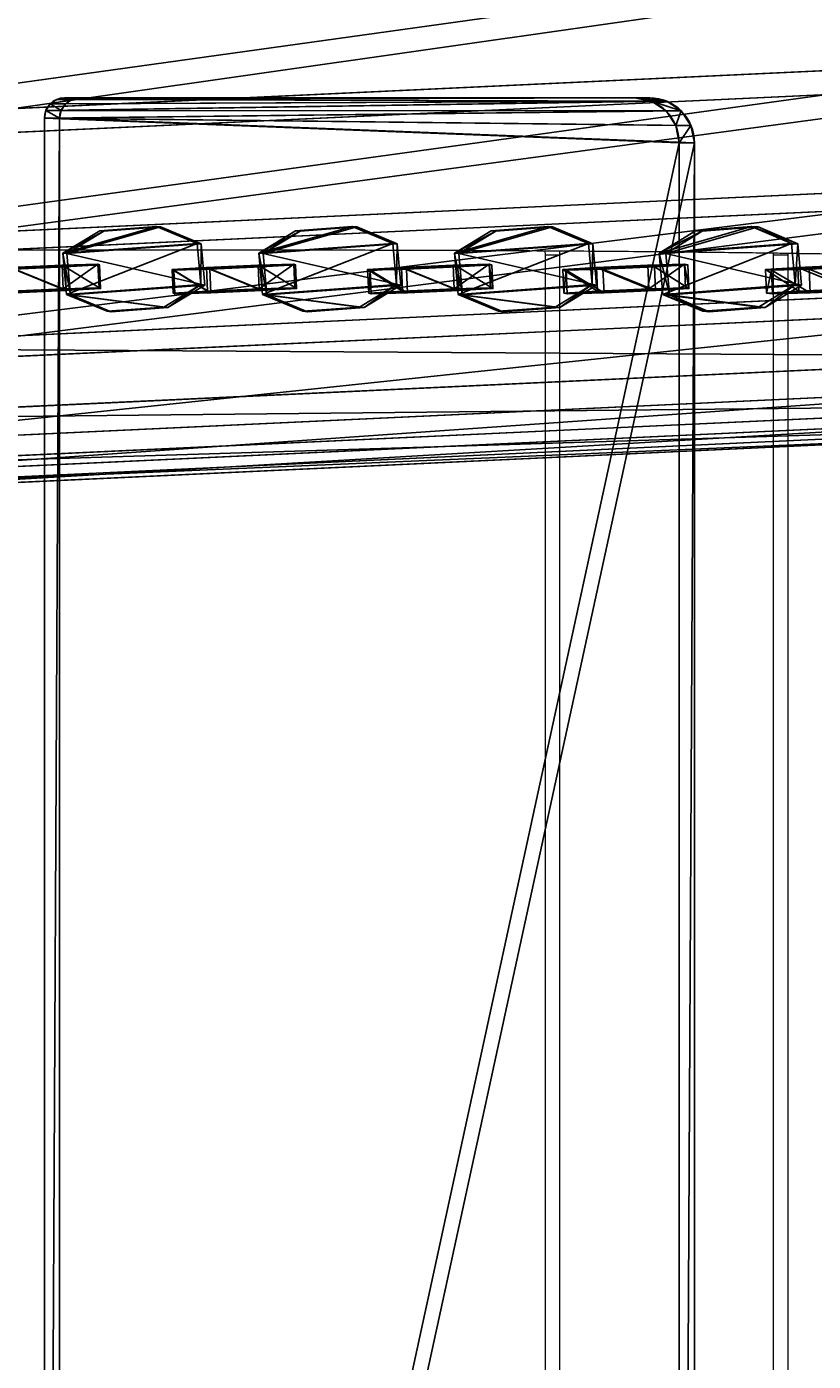
# Model space of a CAD drawing. Units: centimetres. Extents: x -254 to 241, y -222 to 216.
# Drawn here: x 42 to 58, y 6 to 34 of the extents above; entities that cross this region are included whole.
import ezdxf

# ---------------------------------------------------------------- set-up
doc = ezdxf.new("R2010")
doc.units = ezdxf.units.CM
doc.header["$LTSCALE"] = 2.54
doc.layers.get('0').update_dxf_attribs({"true_color": 0xffffff})
doc.layers.add('VP-EQ', color=7, linetype='Continuous', true_color=0x8a3492)

# ---------------------------------------------------------------- blocks, each defined once
blk = doc.blocks.new('R__nica_25')
at = {"color": 0}
for p, q in [((11.614, 18.108, 48.923), (10.514, 19.295, 74.246)), ((11.614, 18.108, 48.923), (10.514, 19.295, 74.246)), ((9.113, 17.62, 48.892), (8.012, 18.807, 74.223)), ((9.113, 17.62, 48.892), (8.012, 18.807, 74.223)), ((6.761, 16.517, 48.873), (5.66, 17.705, 74.225)), ((6.761, 16.517, 48.873), (5.66, 17.705, 74.225)), ((4.978, 15.04, 48.87), (3.875, 16.229, 74.248)), ((4.978, 15.04, 48.87), (3.875, 16.229, 74.248)), ((4.169, 13.22, 48.889), (3.065, 14.411, 74.298)), ((4.169, 13.22, 48.889), (3.065, 14.411, 74.298)), ((3.638, 10.837, 48.921), (2.533, 12.03, 74.373)), ((3.638, 10.837, 48.921), (2.533, 12.03, 74.373)), ((3.546, 8.272, 48.962), (2.438, 9.467, 74.46)), ((3.546, 8.272, 48.962), (2.438, 9.467, 74.46)), ((3.803, 5.949, 49.006), (2.694, 7.146, 74.545)), ((3.803, 5.949, 49.006), (2.694, 7.146, 74.545)), ((4.658, 3.88, 49.054), (3.547, 5.079, 74.63)), ((4.658, 3.88, 49.054), (3.547, 5.079, 74.63)), ((6.017, 2.147, 49.105), (4.904, 3.347, 74.712)), ((6.017, 2.147, 49.105), (4.904, 3.347, 74.712)), ((8.125, 0.885, 49.159), (7.011, 2.086, 74.788)), ((8.125, 0.885, 49.159), (7.011, 2.086, 74.788)), ((10.646, 0.13, 49.212), (9.532, 1.331, 74.854)), ((10.646, 0.13, 49.212), (9.532, 1.331, 74.854))]:
    blk.add_line(p, q, dxfattribs=at)
mesh = blk.add_polyface(dxfattribs=at)
corners = [(8.012, 18.807, 74.223), (11.614, 18.108, 48.923), (9.113, 17.62, 48.892), (10.514, 19.295, 74.246)]
mesh.append_faces([[corners[k] for k in face] for face in [(0, 1, 2), (1, 0, 3)]], dxfattribs={"vtx0": -1, "color": 0})
mesh = blk.add_polyface(dxfattribs=at)
corners = [(10.514, 19.295, 74.246), (14.271, 17.717, 48.971), (11.614, 18.108, 48.923), (13.17, 18.904, 74.301)]
mesh.append_faces([[corners[k] for k in face] for face in [(0, 1, 2), (1, 0, 3)]], dxfattribs={"vtx0": -1, "color": 0})
mesh = blk.add_polyface(dxfattribs=at)
corners = [(5.66, 17.705, 74.225), (9.113, 17.62, 48.892), (6.761, 16.517, 48.873), (8.012, 18.807, 74.223)]
mesh.append_faces([[corners[k] for k in face] for face in [(0, 1, 2), (1, 0, 3)]], dxfattribs={"vtx0": -1, "color": 0})
mesh = blk.add_polyface(dxfattribs=at)
corners = [(3.875, 16.229, 74.248), (6.761, 16.517, 48.873), (4.978, 15.04, 48.87), (5.66, 17.705, 74.225)]
mesh.append_faces([[corners[k] for k in face] for face in [(0, 1, 2), (1, 0, 3)]], dxfattribs={"vtx0": -1, "color": 0})
mesh = blk.add_polyface(dxfattribs=at)
corners = [(3.065, 14.411, 74.298), (4.978, 15.04, 48.87), (4.169, 13.22, 48.889), (3.875, 16.229, 74.248)]
mesh.append_faces([[corners[k] for k in face] for face in [(0, 1, 2), (1, 0, 3)]], dxfattribs={"vtx0": -1, "color": 0})
mesh = blk.add_polyface(dxfattribs=at)
corners = [(2.533, 12.03, 74.373), (4.169, 13.22, 48.889), (3.638, 10.837, 48.921), (3.065, 14.411, 74.298)]
mesh.append_faces([[corners[k] for k in face] for face in [(0, 1, 2), (1, 0, 3)]], dxfattribs={"vtx0": -1, "color": 0})
mesh = blk.add_polyface(dxfattribs=at)
corners = [(2.438, 9.467, 74.46), (3.638, 10.837, 48.921), (3.546, 8.272, 48.962), (2.533, 12.03, 74.373)]
mesh.append_faces([[corners[k] for k in face] for face in [(0, 1, 2), (1, 0, 3)]], dxfattribs={"vtx0": -1, "color": 0})
mesh = blk.add_polyface(dxfattribs=at)
corners = [(2.694, 7.146, 74.545), (3.546, 8.272, 48.962), (3.803, 5.949, 49.006), (2.438, 9.467, 74.46)]
mesh.append_faces([[corners[k] for k in face] for face in [(0, 1, 2), (1, 0, 3)]], dxfattribs={"vtx0": -1, "color": 0})
mesh = blk.add_polyface(dxfattribs=at)
corners = [(3.547, 5.079, 74.63), (3.803, 5.949, 49.006), (4.658, 3.88, 49.054), (2.694, 7.146, 74.545)]
mesh.append_faces([[corners[k] for k in face] for face in [(0, 1, 2), (1, 0, 3)]], dxfattribs={"vtx0": -1, "color": 0})
mesh = blk.add_polyface(dxfattribs=at)
corners = [(4.904, 3.347, 74.712), (4.658, 3.88, 49.054), (6.017, 2.147, 49.105), (3.547, 5.079, 74.63)]
mesh.append_faces([[corners[k] for k in face] for face in [(0, 1, 2), (1, 0, 3)]], dxfattribs={"vtx0": -1, "color": 0})
mesh = blk.add_polyface(dxfattribs=at)
corners = [(8.125, 0.885, 49.159), (4.904, 3.347, 74.712), (6.017, 2.147, 49.105), (7.011, 2.086, 74.788)]
mesh.append_faces([[corners[k] for k in face] for face in [(0, 1, 2), (1, 0, 3)]], dxfattribs={"vtx0": -1, "color": 0})
mesh = blk.add_polyface(dxfattribs=at)
corners = [(10.646, 0.13, 49.212), (7.011, 2.086, 74.788), (8.125, 0.885, 49.159), (9.532, 1.331, 74.854)]
mesh.append_faces([[corners[k] for k in face] for face in [(0, 1, 2), (1, 0, 3)]], dxfattribs={"vtx0": -1, "color": 0})
mesh = blk.add_polyface(dxfattribs=at)
corners = [(13.259, 0.002, 49.255), (9.532, 1.331, 74.854), (10.646, 0.13, 49.212), (12.145, 1.204, 74.9)]
mesh.append_faces([[corners[k] for k in face] for face in [(0, 1, 2), (1, 0, 3)]], dxfattribs={"vtx0": -1, "color": 0})
blk = doc.blocks.new('Grupuj_59')
at = {"color": 0}
for p, q in [((0, 1.783), (0.416, 2.506)), ((0, 1.783), (0.416, 2.506)), ((0, 1.783, 0.5), (0.416, 2.506, 0.5)), ((0, 1.783, 0.5), (0.416, 2.506, 0.5)), ((0.416, 2.506), (1.284, 2.506)), ((0.416, 2.506), (0.416, 2.506, 0.5)), ((0.416, 2.506, 0.5), (1.284, 2.506, 0.5)), ((0.416, 2.506), (1.284, 2.506)), ((0.416, 2.506), (0.416, 2.506, 0.5)), ((0.416, 2.506, 0.5), (1.284, 2.506, 0.5)), ((1.284, 2.506), (1.284, 2.506, 0.5)), ((1.7, 1.783), (1.284, 2.506)), ((1.284, 2.506), (1.284, 2.506, 0.5)), ((1.7, 1.783, 0.5), (1.284, 2.506, 0.5)), ((1.7, 1.783), (1.284, 2.506)), ((1.7, 1.783, 0.5), (1.284, 2.506, 0.5)), ((0, 0.723), (0, 1.783)), ((0, 1.783), (0, 1.783, 0.5)), ((0, 0.723), (0, 1.783)), ((0, 0.723, 0.5), (0, 1.783, 0.5)), ((0, 1.783), (0, 1.783, 0.5)), ((0, 0.723, 0.5), (0, 1.783, 0.5)), ((1.7, 1.783), (1.7, 1.783, 0.5)), ((1.7, 1.783), (1.7, 0.723)), ((1.7, 1.783), (1.7, 0.723)), ((1.7, 1.783), (1.7, 1.783, 0.5)), ((1.7, 1.783, 0.5), (1.7, 0.723, 0.5)), ((1.7, 1.783, 0.5), (1.7, 0.723, 0.5)), ((0, 0.723), (0.416, 0)), ((0, 0.723), (0.416, 0)), ((0, 0.723, 0.5), (0.416, 0, 0.5)), ((0, 0.723), (0, 0.723, 0.5)), ((0, 0.723), (0, 0.723, 0.5)), ((0, 0.723, 0.5), (0.416, 0, 0.5)), ((1.7, 0.723), (1.284, 0)), ((1.7, 0.723), (1.284, 0)), ((1.7, 0.723, 0.5), (1.284, 0, 0.5)), ((1.7, 0.723, 0.5), (1.284, 0, 0.5)), ((1.7, 0.723), (1.7, 0.723, 0.5)), ((1.7, 0.723), (1.7, 0.723, 0.5)), ((1.284, 0), (0.416, 0)), ((1.284, 0), (0.416, 0)), ((1.284, 0, 0.5), (0.416, 0, 0.5)), ((1.284, 0, 0.5), (0.416, 0, 0.5)), ((1.284, 0), (1.284, 0, 0.5)), ((1.284, 0), (1.284, 0, 0.5)), ((0.416, 0), (0.416, 0, 0.5)), ((0.416, 0), (0.416, 0, 0.5))]:
    blk.add_line(p, q, dxfattribs=at)
mesh = blk.add_polyface(dxfattribs=at)
corners = [(0, 1.783), (0.416, 0), (0, 0.723), (0.416, 2.506), (1.284, 2.506), (1.284, 0), (1.7, 1.783), (1.7, 0.723)]
mesh.append_faces([[corners[k] for k in face] for face in [(0, 1, 2), (5, 6, 7)]], dxfattribs={"vtx0": -1, "color": 0})
mesh.append_faces([[corners[k] for k in face] for face in [(1, 4, 5)]], dxfattribs={"vtx0": -1, "vtx1": -1, "color": 0})
mesh.append_faces([[corners[k] for k in face] for face in [(1, 0, 3), (1, 3, 4), (5, 4, 6)]], dxfattribs={"vtx0": -1, "vtx2": -1, "color": 0})
mesh = blk.add_polyface(dxfattribs=at)
corners = [(0, 1.783, 0.5), (0.416, 2.506), (0, 1.783), (0.416, 2.506, 0.5)]
mesh.append_faces([[corners[k] for k in face] for face in [(0, 1, 2), (1, 0, 3)]], dxfattribs={"vtx0": -1, "color": 0})
mesh = blk.add_polyface(dxfattribs=at)
corners = [(0.416, 0, 0.5), (0, 1.783, 0.5), (0, 0.723, 0.5), (0.416, 2.506, 0.5), (1.284, 0, 0.5), (1.284, 2.506, 0.5), (1.7, 1.783, 0.5), (1.7, 0.723, 0.5)]
mesh.append_faces([[corners[k] for k in face] for face in [(0, 1, 2), (6, 4, 7)]], dxfattribs={"vtx0": -1, "color": 0})
mesh.append_faces([[corners[k] for k in face] for face in [(1, 0, 3), (3, 4, 5), (5, 4, 6)]], dxfattribs={"vtx0": -1, "vtx1": -1, "color": 0})
mesh.append_faces([[corners[k] for k in face] for face in [(3, 0, 4)]], dxfattribs={"vtx0": -1, "vtx2": -1, "color": 0})
mesh = blk.add_polyface(dxfattribs=at)
corners = [(0.416, 2.506), (1.284, 2.506, 0.5), (1.284, 2.506), (0.416, 2.506, 0.5)]
mesh.append_faces([[corners[k] for k in face] for face in [(0, 1, 2), (1, 0, 3)]], dxfattribs={"vtx0": -1, "color": 0})
mesh = blk.add_polyface(dxfattribs=at)
corners = [(1.7, 1.783), (1.284, 2.506, 0.5), (1.7, 1.783, 0.5), (1.284, 2.506)]
mesh.append_faces([[corners[k] for k in face] for face in [(0, 1, 2), (1, 0, 3)]], dxfattribs={"vtx0": -1, "color": 0})
mesh = blk.add_polyface(dxfattribs=at)
corners = [(0, 0.723, 0.5), (0, 1.783), (0, 0.723), (0, 1.783, 0.5)]
mesh.append_faces([[corners[k] for k in face] for face in [(0, 1, 2), (1, 0, 3)]], dxfattribs={"vtx0": -1, "color": 0})
mesh = blk.add_polyface(dxfattribs=at)
corners = [(1.7, 1.783), (1.7, 0.723, 0.5), (1.7, 0.723), (1.7, 1.783, 0.5)]
mesh.append_faces([[corners[k] for k in face] for face in [(0, 1, 2), (1, 0, 3)]], dxfattribs={"vtx0": -1, "color": 0})
mesh = blk.add_polyface(dxfattribs=at)
corners = [(0.416, 0, 0.5), (0, 0.723), (0.416, 0), (0, 0.723, 0.5)]
mesh.append_faces([[corners[k] for k in face] for face in [(0, 1, 2), (1, 0, 3)]], dxfattribs={"vtx0": -1, "color": 0})
mesh = blk.add_polyface(dxfattribs=at)
corners = [(1.7, 0.723), (1.284, 0, 0.5), (1.284, 0), (1.7, 0.723, 0.5)]
mesh.append_faces([[corners[k] for k in face] for face in [(0, 1, 2), (1, 0, 3)]], dxfattribs={"vtx0": -1, "color": 0})
mesh = blk.add_polyface(dxfattribs=at)
corners = [(1.284, 0), (0.416, 0, 0.5), (0.416, 0), (1.284, 0, 0.5)]
mesh.append_faces([[corners[k] for k in face] for face in [(0, 1, 2), (1, 0, 3)]], dxfattribs={"vtx0": -1, "color": 0})
blk = doc.blocks.new('3DGeom-1687_Defintion_2')
at = {"color": 253, "true_color": 0xa5aaae, "xscale": 1332.167535723946, "yscale": 1332.167535723946, "zscale": 1332.167535723945}
blk.add_blockref('Grupuj_59', (-1026, -1340, -372), dxfattribs=at)
blk = doc.blocks.new('OGNIWO_M_1')
at = {"color": 0, "extrusion": (-0.000510445, 0.00676, -0.999977)}
ref = blk.add_blockref('3DGeom-1687_Defintion_2', (-1.498, 0.912, -0.221), dxfattribs=dict(at, xscale=0.0007506563350206285, yscale=0.0007506563350206299, zscale=0.0007506563350206304, rotation=271.7510331493519))
ref.add_attrib('Skp_ComponentInstanceName', '3DGeom-1687', (0, 0), dxfattribs={"height": 0.2})
blk = doc.blocks.new('3DGeom_457_Defintion')
at = {"color": 0, "xscale": 847.306500591992, "yscale": 847.3065005919926, "zscale": 847.3065005919921, "rotation": 90.00000000000001}
blk.add_blockref('OGNIWO_M_1', (727, -628, -173), dxfattribs=at)
blk = doc.blocks.new('Chainlink_6mm_DIN766-Solid')
at = {"color": 0, "extrusion": (9.956e-12, -3.06745e-10, -1)}
ref = blk.add_blockref('3DGeom_457_Defintion', (0.76, 6.51, -0.98), dxfattribs=dict(at, xscale=0.008064715728186837, yscale=0.008210486363263722, zscale=0.008062593143925946, rotation=178.145495673256))
ref.add_attrib('Skp_ComponentInstanceName', '3DGeom~457', (0, 0), dxfattribs={"height": 0.2})
blk = doc.blocks.new('3DGeom_457_Defintion_1')
at = {"color": 0, "extrusion": (-0.008881, -0.046696, 0.99887), "xscale": 124.344847590361, "yscale": 121.7743194950585, "zscale": 124.044939492549, "rotation": 13.77618875264568}
blk.add_blockref('Chainlink_6mm_DIN766-Solid', (71, 66, -72), dxfattribs=at)
blk = doc.blocks.new('Chainlink_6mm_DIN766-Solid_1')
at = {"color": 0, "extrusion": (9.95605e-12, -3.06745e-10, -1)}
ref = blk.add_blockref('3DGeom_457_Defintion_1', (0.76, 6.51, -0.98), dxfattribs=dict(at, xscale=0.008064715728186842, yscale=0.008210486363263724, zscale=0.008062593143925942, rotation=178.145495673256))
ref.add_attrib('Skp_ComponentInstanceName', '3DGeom~457', (0, 0), dxfattribs={"height": 0.2})
blk = doc.blocks.new('A173100Asb-Dolid_2')
at = {"color": 0, "extrusion": (0.104754, -1.29435e-15, -0.994498), "xscale": 0.146381002369828, "yscale": 0.1464718269204262, "zscale": 0.1462938494137236, "rotation": 180.000000000001}
blk.add_blockref('Chainlink_6mm_DIN766-Solid_1', (0, 39.786, 6.261), dxfattribs=at)
at = {"color": 0, "extrusion": (0.122068, -1.30727e-15, -0.992522), "xscale": 0.1463810023698281, "yscale": 0.1464897154644652, "zscale": 0.1462759369166113, "rotation": 180.0000000000011}
blk.add_blockref('Chainlink_6mm_DIN766-Solid_1', (0, 43.373, 7.001), dxfattribs=at)
at = {"color": 0, "extrusion": (0.122068, -1.30099e-15, -0.992522), "xscale": 0.1463810023698281, "yscale": 0.1464897154013909, "zscale": 0.1462759369797777, "rotation": 180.0000000000011}
blk.add_blockref('Chainlink_6mm_DIN766-Solid_1', (0, 47.076, 7.001), dxfattribs=at)
at = {"color": 0, "extrusion": (0.197392, -1.29057e-15, -0.980325), "xscale": 0.146381002369828, "yscale": 0.1467998928200102, "zscale": 0.14598776334821, "rotation": 180.0000000000013}
blk.add_blockref('Chainlink_6mm_DIN766-Solid_1', (0, 50.285, 10.738), dxfattribs=at)
at = {"color": 0, "extrusion": (-2.47002e-14, -1, -1.11967e-15), "zscale": 0.146381002369828}
for p, xscale, yscale, rotation in [((38.382, -2.252, 0), 0.1462938524134592, 0.1464718239243351, 95.61003797791075), ((42.064, -1.864, 0), 0.1462938524770304, 0.146471823860841, 95.61003443649871)]:
    blk.add_blockref('Chainlink_6mm_DIN766-Solid_1', p, dxfattribs=dict(at, xscale=xscale, yscale=yscale, rotation=rotation))
at = {"color": 0, "extrusion": (-2.46738e-14, -1, -1.55094e-15), "xscale": 0.1462759369166111, "yscale": 0.1464897154644653, "zscale": 0.146381002369828, "rotation": 96.61135606932547}
blk.add_blockref('Chainlink_6mm_DIN766-Solid_1', (45.741, -1.429, 0), dxfattribs=at)
at = {"color": 0, "extrusion": (-2.46399e-14, -1, -1.98179e-15), "xscale": 0.1462581496907165, "yscale": 0.1465074745763518, "zscale": 0.146381002369828, "rotation": 97.61291152792128}
blk.add_blockref('Chainlink_6mm_DIN766-Solid_1', (49.414, -0.961, 0), dxfattribs=at)
at = {"color": 0, "extrusion": (-2.4488e-14, -1, -3.14217e-15), "xscale": 0.1459877636763955, "yscale": 0.1467998924936401, "zscale": 0.146381002369828, "rotation": 100.3357433392441}
blk.add_blockref('Chainlink_6mm_DIN766-Solid_1', (53.234, -0.235, 0), dxfattribs=at)
blk = doc.blocks.new('Komponent_21')
at = {"color": 253, "true_color": 0xcab79a}
for p, q in [((0.837, 13.357, 0), (0.837, 13.357, 2.2)), ((0.837, 13.357, 0), (0.837, 13.357, 2.2)), ((63.318, 13.46, 2.2), (1.356, 13.46, 2.2)), ((63.318, 13.46, 0), (1.356, 13.46, 0)), ((63.318, 13.46, 0), (1.356, 13.46, 0)), ((1.356, 13.46, 0), (1.356, 13.46, 2.2)), ((63.318, 13.46, 2.2), (1.356, 13.46, 2.2)), ((1.356, 13.46, 0), (1.356, 13.46, 2.2)), ((63.318, 13.46, 0), (63.318, 13.46, 2.2)), ((63.318, 13.46, 0), (63.318, 13.46, 2.2)), ((63.482, 13.428, 0), (63.482, 13.428, 2.2)), ((63.482, 13.428, 0), (63.482, 13.428, 2.2)), ((63.621, 13.335, 0), (63.621, 13.335, 2.2)), ((63.621, 13.335, 0), (63.621, 13.335, 2.2)), ((0.397, 13.063, 0), (0.397, 13.063, 2.2)), ((0.397, 13.063, 0), (0.397, 13.063, 2.2)), ((63.714, 13.196, 0), (63.714, 13.196, 2.2)), ((63.714, 13.196, 0), (63.714, 13.196, 2.2)), ((63.747, 0.944, 2.2), (63.747, 13.032, 2.2)), ((63.747, 13.032, 0), (63.747, 13.032, 2.2)), ((63.747, 0.944, 0), (63.747, 13.032, 0)), ((63.747, 13.032, 0), (63.747, 13.032, 2.2)), ((63.747, 0.944, 2.2), (63.747, 13.032, 2.2)), ((63.747, 0.944, 0), (63.747, 13.032, 0)), ((0.103, 12.623, 0), (0.103, 12.623, 2.2)), ((0.103, 12.623, 0), (0.103, 12.623, 2.2)), ((0, 12.104, 2.2), (0, 1.061, 2.2)), ((0, 12.104, 0), (0, 1.061, 0)), ((0, 12.104, 2.2), (0, 1.061, 2.2)), ((0, 12.104, 0), (0, 12.104, 2.2)), ((0, 12.104, 0), (0, 1.061, 0)), ((0, 12.104, 0), (0, 12.104, 2.2)), ((0, 1.061, 0), (0, 1.061, 2.2)), ((0, 1.061, 0), (0, 1.061, 2.2)), ((63.747, 0.944, 0), (63.747, 0.944, 2.2)), ((63.747, 0.944, 0), (63.747, 0.944, 2.2)), ((0.081, 0.655, 0), (0.081, 0.655, 2.2)), ((0.081, 0.655, 0), (0.081, 0.655, 2.2)), ((63.675, 0.583, 0), (63.675, 0.583, 2.2)), ((63.675, 0.583, 0), (63.675, 0.583, 2.2)), ((0.311, 0.311, 0), (0.311, 0.311, 2.2)), ((0.311, 0.311, 0), (0.311, 0.311, 2.2)), ((63.47, 0.276, 0), (63.47, 0.276, 2.2)), ((63.47, 0.276, 0), (63.47, 0.276, 2.2)), ((0.655, 0.081, 0), (0.655, 0.081, 2.2)), ((0.655, 0.081, 0), (0.655, 0.081, 2.2)), ((1.061, 0, 0), (1.061, 0, 2.2)), ((1.061, 0, 0), (62.803, 0, 0)), ((1.061, 0, 0), (62.803, 0, 0)), ((1.061, 0, 0), (1.061, 0, 2.2)), ((62.803, 0, 0), (62.803, 0, 2.2)), ((62.803, 0, 0), (62.803, 0, 2.2)), ((63.164, 0.072, 0), (63.164, 0.072, 2.2)), ((63.164, 0.072, 0), (63.164, 0.072, 2.2)), ((1.061, 0, 2.2), (62.803, 0, 2.2)), ((1.061, 0, 2.2), (62.803, 0, 2.2))]:
    blk.add_line(p, q, dxfattribs=at)
for centre, radius, start, end in [((1.356, 12.104, 2.2), 1.356, 90, 180.0048), ((1.356, 12.104, 0), 1.356, 90, 180.0048), ((1.356, 12.104, 0), 1.356, 90, 180.0048), ((1.356, 12.104, 2.2), 1.356, 90, 180.0048), ((1.356, 12.104, 0), 1.356, 90, 180.0048), ((1.356, 12.104, 2.2), 1.356, 90, 180.0048), ((1.356, 12.104, 0), 1.356, 90, 180.0048), ((1.356, 12.104, 2.2), 1.356, 90, 180.0048), ((1.356, 12.104, 0), 1.356, 90, 180.0048), ((1.356, 12.104, 2.2), 1.356, 90, 180.0048), ((63.318, 13.032, 2.2), 0.428, 0, 89.9952), ((63.318, 13.032, 0), 0.428, 0, 89.9952), ((63.318, 13.032, 2.2), 0.428, 0, 89.9952), ((63.318, 13.032, 0), 0.428, 0, 89.9952), ((63.318, 13.032, 2.2), 0.428, 0, 89.9952), ((63.318, 13.032, 0), 0.428, 0, 89.9952), ((63.318, 13.032, 2.2), 0.428, 0, 89.9952), ((63.318, 13.032, 0), 0.428, 0, 89.9952), ((63.318, 13.032, 2.2), 0.428, 0, 89.9952), ((63.318, 13.032, 0), 0.428, 0, 89.9952), ((1.061, 1.061, 2.2), 1.061, 179.9976, 269.9976), ((1.061, 1.061, 0), 1.061, 179.9976, 269.9976), ((1.061, 1.061, 2.2), 1.061, 179.9976, 269.9976), ((1.061, 1.061, 0), 1.061, 179.9976, 269.9976), ((1.061, 1.061, 2.2), 1.061, 179.9976, 269.9976), ((1.061, 1.061, 0), 1.061, 179.9976, 269.9976), ((1.061, 1.061, 0), 1.061, 179.9976, 269.9976), ((1.061, 1.061, 2.2), 1.061, 179.9976, 269.9976), ((1.061, 1.061, 0), 1.061, 179.9976, 269.9976), ((1.061, 1.061, 2.2), 1.061, 179.9976, 269.9976), ((62.803, 0.944, 2.2), 0.944, 270, 0.0048), ((62.803, 0.944, 0), 0.944, 270, 0.0048), ((62.803, 0.944, 2.2), 0.944, 270, 0.0048), ((62.803, 0.944, 0), 0.944, 270, 0.0048), ((62.803, 0.944, 2.2), 0.944, 270, 0.0048), ((62.803, 0.944, 0), 0.944, 270, 0.0048), ((62.803, 0.944, 2.2), 0.944, 270, 0.0048), ((62.803, 0.944, 0), 0.944, 270, 0.0048), ((62.803, 0.944, 2.2), 0.944, 270, 0.0048), ((62.803, 0.944, 0), 0.944, 270, 0.0048)]:
    blk.add_arc(centre, radius, start, end, dxfattribs=at)
mesh = blk.add_polyface(dxfattribs=at)
corners = [(0.081, 0.655, 2.2), (0, 12.104, 2.2), (0, 1.061, 2.2), (0.103, 12.623, 2.2), (0.311, 0.311, 2.2), (0.397, 13.063, 2.2), (0.655, 0.081, 2.2), (0.837, 13.357, 2.2), (1.061, 0, 2.2), (1.356, 13.46, 2.2), (62.803, 0, 2.2), (63.318, 13.46, 2.2), (63.164, 0.072, 2.2), (63.47, 0.276, 2.2), (63.482, 13.428, 2.2), (63.675, 0.583, 2.2), (63.621, 13.335, 2.2), (63.714, 13.196, 2.2), (63.747, 0.944, 2.2), (63.747, 13.032, 2.2)]
mesh.append_faces([[corners[k] for k in face] for face in [(0, 1, 2), (17, 18, 19)]], dxfattribs={"vtx0": -1, "color": 253})
mesh.append_faces([[corners[k] for k in face] for face in [(1, 0, 3), (3, 4, 5), (5, 6, 7), (7, 8, 9), (9, 10, 11), (11, 13, 14), (14, 15, 16), (16, 15, 17)]], dxfattribs={"vtx0": -1, "vtx1": -1, "color": 253})
mesh.append_faces([[corners[k] for k in face] for face in [(3, 0, 4), (5, 4, 6), (7, 6, 8), (9, 8, 10), (11, 10, 12), (11, 12, 13), (14, 13, 15), (17, 15, 18)]], dxfattribs={"vtx0": -1, "vtx2": -1, "color": 253})
mesh = blk.add_polyface(dxfattribs=at)
corners = [(0.103, 12.623, 0), (0, 1.061, 0), (0, 12.104, 0), (0.081, 0.655, 0), (0.311, 0.311, 0), (0.397, 13.063, 0), (0.655, 0.081, 0), (0.837, 13.357, 0), (1.061, 0, 0), (1.356, 13.46, 0), (62.803, 0, 0), (63.318, 13.46, 0), (63.164, 0.072, 0), (63.47, 0.276, 0), (63.482, 13.428, 0), (63.675, 0.583, 0), (63.621, 13.335, 0), (63.714, 13.196, 0), (63.747, 0.944, 0), (63.747, 13.032, 0)]
mesh.append_faces([[corners[k] for k in face] for face in [(0, 1, 2), (18, 17, 19)]], dxfattribs={"vtx0": -1, "color": 253})
mesh.append_faces([[corners[k] for k in face] for face in [(1, 0, 3), (3, 0, 4), (4, 5, 6), (6, 7, 8), (8, 9, 10), (10, 11, 12), (12, 11, 13), (13, 14, 15), (15, 17, 18)]], dxfattribs={"vtx0": -1, "vtx1": -1, "color": 253})
mesh.append_faces([[corners[k] for k in face] for face in [(4, 0, 5), (6, 5, 7), (8, 7, 9), (10, 9, 11), (13, 11, 14), (15, 14, 16), (15, 16, 17)]], dxfattribs={"vtx0": -1, "vtx2": -1, "color": 253})
mesh = blk.add_polyface(dxfattribs=at)
corners = [(0.397, 13.063, 0), (0.837, 13.357, 2.2), (0.837, 13.357, 0), (0.397, 13.063, 2.2)]
mesh.append_faces([[corners[k] for k in face] for face in [(0, 1, 2), (1, 0, 3)]], dxfattribs={"vtx0": -1, "color": 253})
mesh = blk.add_polyface(dxfattribs=at)
corners = [(0.837, 13.357, 0), (1.356, 13.46, 2.2), (1.356, 13.46, 0), (0.837, 13.357, 2.2)]
mesh.append_faces([[corners[k] for k in face] for face in [(0, 1, 2), (1, 0, 3)]], dxfattribs={"vtx0": -1, "color": 253})
mesh = blk.add_polyface(dxfattribs=at)
corners = [(1.356, 13.46, 2.2), (63.318, 13.46, 0), (1.356, 13.46, 0), (63.318, 13.46, 2.2)]
mesh.append_faces([[corners[k] for k in face] for face in [(0, 1, 2), (1, 0, 3)]], dxfattribs={"vtx0": -1, "color": 253})
mesh = blk.add_polyface(dxfattribs=at)
corners = [(63.318, 13.46, 0), (63.482, 13.428, 2.2), (63.482, 13.428, 0), (63.318, 13.46, 2.2)]
mesh.append_faces([[corners[k] for k in face] for face in [(0, 1, 2), (1, 0, 3)]], dxfattribs={"vtx0": -1, "color": 253})
mesh = blk.add_polyface(dxfattribs=at)
corners = [(63.482, 13.428, 0), (63.621, 13.335, 2.2), (63.621, 13.335, 0), (63.482, 13.428, 2.2)]
mesh.append_faces([[corners[k] for k in face] for face in [(0, 1, 2), (1, 0, 3)]], dxfattribs={"vtx0": -1, "color": 253})
mesh = blk.add_polyface(dxfattribs=at)
corners = [(63.714, 13.196, 0), (63.621, 13.335, 2.2), (63.714, 13.196, 2.2), (63.621, 13.335, 0)]
mesh.append_faces([[corners[k] for k in face] for face in [(0, 1, 2), (1, 0, 3)]], dxfattribs={"vtx0": -1, "color": 253})
mesh = blk.add_polyface(dxfattribs=at)
corners = [(0.397, 13.063, 2.2), (0.103, 12.623, 0), (0.103, 12.623, 2.2), (0.397, 13.063, 0)]
mesh.append_faces([[corners[k] for k in face] for face in [(0, 1, 2), (1, 0, 3)]], dxfattribs={"vtx0": -1, "color": 253})
mesh = blk.add_polyface(dxfattribs=at)
corners = [(63.747, 13.032, 0), (63.714, 13.196, 2.2), (63.747, 13.032, 2.2), (63.714, 13.196, 0)]
mesh.append_faces([[corners[k] for k in face] for face in [(0, 1, 2), (1, 0, 3)]], dxfattribs={"vtx0": -1, "color": 253})
mesh = blk.add_polyface(dxfattribs=at)
corners = [(63.747, 0.944, 0), (63.747, 13.032, 2.2), (63.747, 0.944, 2.2), (63.747, 13.032, 0)]
mesh.append_faces([[corners[k] for k in face] for face in [(0, 1, 2), (1, 0, 3)]], dxfattribs={"vtx0": -1, "color": 253})
mesh = blk.add_polyface(dxfattribs=at)
corners = [(0.103, 12.623, 2.2), (0, 12.104, 0), (0, 12.104, 2.2), (0.103, 12.623, 0)]
mesh.append_faces([[corners[k] for k in face] for face in [(0, 1, 2), (1, 0, 3)]], dxfattribs={"vtx0": -1, "color": 253})
mesh = blk.add_polyface(dxfattribs=at)
corners = [(0, 12.104, 2.2), (0, 1.061, 0), (0, 1.061, 2.2), (0, 12.104, 0)]
mesh.append_faces([[corners[k] for k in face] for face in [(0, 1, 2), (1, 0, 3)]], dxfattribs={"vtx0": -1, "color": 253})
mesh = blk.add_polyface(dxfattribs=at)
corners = [(0, 1.061, 2.2), (0.081, 0.655, 0), (0.081, 0.655, 2.2), (0, 1.061, 0)]
mesh.append_faces([[corners[k] for k in face] for face in [(0, 1, 2), (1, 0, 3)]], dxfattribs={"vtx0": -1, "color": 253})
mesh = blk.add_polyface(dxfattribs=at)
corners = [(63.675, 0.583, 0), (63.747, 0.944, 2.2), (63.675, 0.583, 2.2), (63.747, 0.944, 0)]
mesh.append_faces([[corners[k] for k in face] for face in [(0, 1, 2), (1, 0, 3)]], dxfattribs={"vtx0": -1, "color": 253})
mesh = blk.add_polyface(dxfattribs=at)
corners = [(0.081, 0.655, 2.2), (0.311, 0.311, 0), (0.311, 0.311, 2.2), (0.081, 0.655, 0)]
mesh.append_faces([[corners[k] for k in face] for face in [(0, 1, 2), (1, 0, 3)]], dxfattribs={"vtx0": -1, "color": 253})
mesh = blk.add_polyface(dxfattribs=at)
corners = [(63.47, 0.276, 0), (63.675, 0.583, 2.2), (63.47, 0.276, 2.2), (63.675, 0.583, 0)]
mesh.append_faces([[corners[k] for k in face] for face in [(0, 1, 2), (1, 0, 3)]], dxfattribs={"vtx0": -1, "color": 253})
mesh = blk.add_polyface(dxfattribs=at)
corners = [(0.655, 0.081, 2.2), (0.311, 0.311, 0), (0.655, 0.081, 0), (0.311, 0.311, 2.2)]
mesh.append_faces([[corners[k] for k in face] for face in [(0, 1, 2), (1, 0, 3)]], dxfattribs={"vtx0": -1, "color": 253})
mesh = blk.add_polyface(dxfattribs=at)
corners = [(63.47, 0.276, 0), (63.164, 0.072, 2.2), (63.164, 0.072, 0), (63.47, 0.276, 2.2)]
mesh.append_faces([[corners[k] for k in face] for face in [(0, 1, 2), (1, 0, 3)]], dxfattribs={"vtx0": -1, "color": 253})
mesh = blk.add_polyface(dxfattribs=at)
corners = [(1.061, 0, 2.2), (0.655, 0.081, 0), (1.061, 0, 0), (0.655, 0.081, 2.2)]
mesh.append_faces([[corners[k] for k in face] for face in [(0, 1, 2), (1, 0, 3)]], dxfattribs={"vtx0": -1, "color": 253})
mesh = blk.add_polyface(dxfattribs=at)
corners = [(62.803, 0, 0), (1.061, 0, 2.2), (1.061, 0, 0), (62.803, 0, 2.2)]
mesh.append_faces([[corners[k] for k in face] for face in [(0, 1, 2), (1, 0, 3)]], dxfattribs={"vtx0": -1, "color": 253})
mesh = blk.add_polyface(dxfattribs=at)
corners = [(63.164, 0.072, 0), (62.803, 0, 2.2), (62.803, 0, 0), (63.164, 0.072, 2.2)]
mesh.append_faces([[corners[k] for k in face] for face in [(0, 1, 2), (1, 0, 3)]], dxfattribs={"vtx0": -1, "color": 253})
blk = doc.blocks.new('OHO-51282_No_Edge_-Solid_3')
at = {"color": 0, "extrusion": (-8.55174e-18, 0.007278, 0.999974), "yscale": 0.8929361301862707, "zscale": 0.9998915090957572, "rotation": 360}
blk.add_blockref('Komponent_21', (-32, -5.993, -0.994), dxfattribs=at)
blk = doc.blocks.new('AC173054-Solid_4')
at = {"color": 0, "extrusion": (-0.122715, 1.14757e-15, 0.992442), "yscale": 1.000782905593817, "zscale": 0.999244980590039, "rotation": 180.0000000000005}
blk.add_blockref('OHO-51282_No_Edge_-Solid_3', (0, 43.784, -6.322), dxfattribs=at)
at = {"color": 0}
blk.add_blockref('A173100Asb-Dolid_2', (0, 28.05, -0.535), dxfattribs=at)
blk = doc.blocks.new('Grupuj_214')
at = {"color": 0}
blk.add_blockref('AC173054-Solid_4', (76.1, 32, 3.604), dxfattribs=at)
blk = doc.blocks.new('Grupuj_32')
at = {"color": 253, "true_color": 0xcab79a, "xscale": 1.120000000000001}
blk.add_blockref('Grupuj_214', (-4.054, 18.203, 3.952), dxfattribs=at)
blk = doc.blocks.new('Grupuj_40')
at = {"color": 0}
blk.add_blockref('Grupuj_32', (114.767, 79.644, 32.376), dxfattribs=at)
blk = doc.blocks.new('Grupuj_33')
at = {"color": 0}
blk.add_blockref('Grupuj_40', (-112.544, -65.587, -4.781), dxfattribs=at)
blk = doc.blocks.new('Grupuj_146')
at = {"color": 0}
blk.add_blockref('Grupuj_33', (9.694, -0.078), dxfattribs=at)
blk = doc.blocks.new('RB1250_')
at = {"color": 0, "linetype": 'Continuous', "lineweight": 18}
for p, q in [((813.937, 590.517), (813.936, 590.612)), ((813.937, 540.566), (813.937, 590.517)), ((814.237, 590.517), (813.937, 590.517)), ((814.236, 590.61), (814.237, 590.517)), ((814.237, 590.517), (814.237, 540.566)), ((818.737, 590.517), (818.737, 590.565)), ((819.037, 590.517), (818.737, 590.517)), ((818.737, 540.566), (818.737, 590.517)), ((819.037, 590.561), (819.037, 590.517)), ((819.037, 590.517), (819.037, 540.566))]:
    blk.add_line(p, q, dxfattribs=at)
blk.add_open_spline([(686.866, 589.3), (687.578, 589.304), (689.584, 589.314), (692.844, 589.343), (696.507, 589.381), (699.957, 589.424), (703.201, 589.469), (706.345, 589.517), (709.389, 589.566), (712.333, 589.616), (715.177, 589.667), (717.922, 589.717), (720.566, 589.766), (723.111, 589.814), (725.555, 589.86), (727.9, 589.905), (730.269, 589.949), (732.65, 589.993), (735.029, 590.037), (737.269, 590.077), (739.275, 590.111), (741.059, 590.141), (742.653, 590.167), (744.203, 590.192), (745.747, 590.216), (747.305, 590.239), (749.602, 590.272), (752.658, 590.313), (756.745, 590.364), (761.171, 590.413), (765.946, 590.46), (770.234, 590.497), (774.011, 590.525), (777.223, 590.547), (780.405, 590.566), (783.527, 590.582), (786.585, 590.596), (789.578, 590.607), (792.508, 590.616), (795.373, 590.624), (797.571, 590.628), (799.103, 590.63), (799.962, 590.631), (800.743, 590.631), (801.435, 590.632), (802.003, 590.632), (802.459, 590.633), (802.815, 590.633), (803.116, 590.633), (803.368, 590.633), (803.595, 590.633), (803.842, 590.633), (804.148, 590.633), (804.538, 590.633), (805.208, 590.633), (806.175, 590.632), (807.451, 590.631), (808.852, 590.63), (810.254, 590.627), (811.608, 590.623), (812.847, 590.618), (814.03, 590.611), (815.073, 590.604), (815.985, 590.597), (816.775, 590.589), (817.517, 590.581), (818.193, 590.573), (818.754, 590.565), (819.198, 590.558), (819.553, 590.553), (819.909, 590.547), (820.311, 590.539), (820.794, 590.53), (821.36, 590.517), (822.011, 590.501), (822.722, 590.481), (823.216, 590.465), (823.467, 590.456)], degree=3, knots=[0, 0, 0, 0, 0.015641, 0.044043, 0.071572, 0.096039, 0.119774, 0.142775, 0.165045, 0.186583, 0.207389, 0.227463, 0.246807, 0.26542, 0.283302, 0.300454, 0.316876, 0.335293, 0.352696, 0.369086, 0.384462, 0.396713, 0.408235, 0.419434, 0.430733, 0.442133, 0.453634, 0.481144, 0.509216, 0.54337, 0.578325, 0.614082, 0.637595, 0.661324, 0.684669, 0.707546, 0.729955, 0.751896, 0.773368, 0.794372, 0.814909, 0.8217, 0.828077, 0.833801, 0.838871, 0.843288, 0.846301, 0.84891, 0.851115, 0.852917, 0.854457, 0.856092, 0.85834, 0.861199, 0.864648, 0.873081, 0.882419, 0.892664, 0.903817, 0.913191, 0.922365, 0.931013, 0.939134, 0.945253, 0.951036, 0.956483, 0.961535, 0.965899, 0.968818, 0.971287, 0.973696, 0.976647, 0.980148, 0.984339, 0.989116, 0.994475, 1, 1, 1, 1], dxfattribs=at)
blk = doc.blocks.new('RB1250_2D')
at = {"layer": 'VP-EQ', "color": 0}
blk.add_blockref('RB1250_', (-223.811, -91.627), dxfattribs=at)

msp = doc.modelspace()

# ---------------------------------------------------------------- block references
at = {"color": 0}
msp.add_blockref('Grupuj_146', (-93.829, -63.677), dxfattribs=at)
at = {"color": 253, "true_color": 0xcab79a, "extrusion": (-0.999878, -0.00408, 0.015104), "zscale": 1.104180488799356, "rotation": 184.6750162325613}
msp.add_blockref('R__nica_25', (-22.222, 104.622, -116.852), dxfattribs=at)
at = {"layer": 'VP-EQ', "color": 0}
msp.add_blockref('RB1250_2D', (-537.654, -469.949), dxfattribs=at)

doc.saveas('drawing.dxf')
